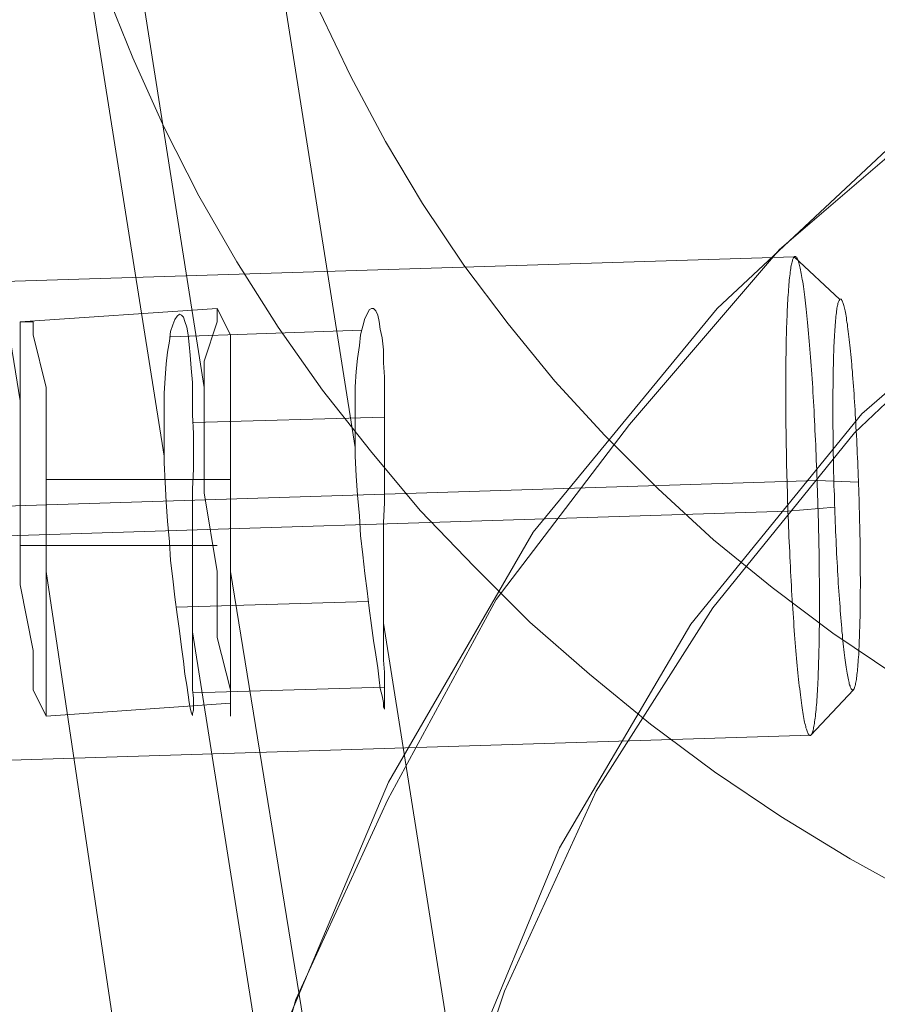
# Model space of a CAD drawing. Units: millimetres. Extents: x 954 to 4773, y -356 to 7444.
# Drawn here: x 1106 to 1124, y 4214 to 4235 of the extents above; entities that cross this region are included whole.
import ezdxf

# ---------------------------------------------------------------- set-up
doc = ezdxf.new("R2010")
doc.units = ezdxf.units.MM
doc.layers.add('stål', color=253, linetype='Continuous', lineweight=9)

msp = doc.modelspace()

# ---------------------------------------------------------------- linework, layer by layer
at = {"layer": 'stål', "flags": 128}
for points in [[(1095.507, 4291.784), (1105.93, 4227.053)], [(1099.621, 4291.784), (1109.77, 4227.328)], [(1112.918, 4226.077), (1109.705, 4246.401)], [(1108.935, 4225.896), (1105.721, 4246.22)], [(1109.495, 4202.642), (1110.044, 4208.128), (1111.415, 4213.888), (1113.61, 4219.099), (1116.627, 4224.31), (1120.467, 4228.973), (1124.855, 4233.088), (1130.067, 4236.653), (1135.552, 4239.67), (1141.587, 4241.59), (1147.621, 4242.962), (1153.929, 4243.785), (1160.238, 4243.51), (1166.546, 4242.413), (1172.306, 4240.493), (1178.066, 4238.025), (1183.003, 4234.733), (1187.392, 4230.893), (1191.232, 4226.505), (1194.249, 4221.568), (1196.443, 4216.356), (1197.815, 4210.871), (1198.363, 4205.111), (1197.815, 4199.351)], [(1109.599, 4201.357), (1109.772, 4205.702), (1110.468, 4210.221), (1111.684, 4214.566), (1113.596, 4218.737), (1115.856, 4222.908), (1118.637, 4226.558), (1121.765, 4230.208), (1125.415, 4233.337), (1129.412, 4236.117), (1133.584, 4238.551), (1138.103, 4240.463)], [(1142.684, 4238.299), (1137.198, 4236.379), (1132.261, 4233.636), (1127.598, 4230.345), (1123.484, 4226.779), (1119.918, 4222.391), (1117.175, 4217.728), (1115.255, 4213.065), (1113.884, 4207.854), (1113.61, 4202.642)], [(1113.596, 4201.878), (1113.77, 4206.223), (1114.639, 4210.568), (1116.029, 4214.74), (1117.941, 4218.911), (1120.375, 4222.735), (1123.329, 4226.384), (1126.632, 4229.513), (1130.455, 4232.468), (1134.453, 4234.901), (1138.972, 4236.987)], [(1107.69, 4235.673), (1108.279, 4234.202), (1108.935, 4232.753), (1109.659, 4231.327), (1110.451, 4229.947), (1111.312, 4228.589), (1112.239, 4227.276), (1113.235, 4226.009), (1114.276, 4224.764), (1115.408, 4223.587), (1116.562, 4222.433), (1117.807, 4221.346), (1119.075, 4220.305), (1120.41, 4219.309), (1121.791, 4218.381), (1123.239, 4217.499), (1124.71, 4216.684)], [(1112.172, 4235.175), (1112.828, 4233.817), (1113.552, 4232.459), (1114.322, 4231.169), (1115.182, 4229.879), (1116.11, 4228.657), (1117.083, 4227.457), (1118.124, 4226.326), (1119.233, 4225.217), (1120.387, 4224.153), (1121.61, 4223.157), (1122.877, 4222.206), (1124.19, 4221.324), (1125.57, 4220.486), (1126.974, 4219.717), (1128.422, 4218.992), (1129.916, 4218.336), (1131.432, 4217.748), (1132.972, 4217.227), (1134.556, 4216.752), (1136.163, 4216.367), (1137.792, 4216.05), (1139.422, 4215.778)], [(1103.149, 4229.46), (1122.071, 4230.054), (1123.02, 4229.163)], [(1110.044, 4228.973), (1105.93, 4228.699)], [(1113.054, 4228.521), (1109.071, 4228.385)], [(1113.53, 4226.71), (1109.546, 4226.597)], [(1103.629, 4224.792), (1122.551, 4225.386), (1123.411, 4225.355)], [(1110.318, 4225.408), (1106.478, 4225.408)], [(1103.02, 4224.153), (1121.942, 4224.747), (1122.916, 4224.833)], [(1110.044, 4224.036), (1105.93, 4224.036)], [(1106.478, 4223.488), (1109.495, 4203.191)], [(1110.318, 4223.488), (1113.61, 4203.191)], [(1113.19, 4222.863), (1109.184, 4222.749)], [(1123.737, 4157.724), (1113.507, 4222.41)], [(1119.754, 4157.543), (1109.523, 4222.229)], [(1103.5, 4219.485), (1122.422, 4220.079), (1123.307, 4221.025)], [(1113.53, 4221.075), (1109.523, 4220.961)], [(1110.318, 4220.745), (1106.478, 4220.471)]]:
    msp.add_lwpolyline(points, dxfattribs=at)
for points in [[(1122.404, 4220.069), (1122.409, 4220.069), (1122.416, 4220.074), (1122.422, 4220.079), (1122.429, 4220.087), (1122.434, 4220.097), (1122.442, 4220.109), (1122.447, 4220.125), (1122.454, 4220.142), (1122.46, 4220.163), (1122.465, 4220.183), (1122.472, 4220.206), (1122.477, 4220.231), (1122.482, 4220.262), (1122.487, 4220.29), (1122.493, 4220.322), (1122.498, 4220.358), (1122.503, 4220.394), (1122.508, 4220.432), (1122.513, 4220.475), (1122.518, 4220.515), (1122.523, 4220.561), (1122.528, 4220.609), (1122.533, 4220.657), (1122.536, 4220.708), (1122.541, 4220.761), (1122.543, 4220.815), (1122.548, 4220.873), (1122.551, 4220.931), (1122.556, 4220.992), (1122.558, 4221.053), (1122.564, 4221.119), (1122.566, 4221.185), (1122.569, 4221.251), (1122.571, 4221.322), (1122.574, 4221.393), (1122.576, 4221.464), (1122.579, 4221.54), (1122.581, 4221.616), (1122.584, 4221.692), (1122.586, 4221.771), (1122.586, 4221.852), (1122.589, 4221.933), (1122.591, 4222.017), (1122.591, 4222.103), (1122.594, 4222.19), (1122.594, 4222.276), (1122.597, 4222.365), (1122.597, 4222.453), (1122.597, 4222.545), (1122.597, 4222.639), (1122.597, 4222.73), (1122.597, 4222.824), (1122.597, 4222.92), (1122.597, 4223.017), (1122.597, 4223.113), (1122.597, 4223.212), (1122.597, 4223.311), (1122.594, 4223.41), (1122.594, 4223.511), (1122.594, 4223.613), (1122.591, 4223.714), (1122.589, 4223.816), (1122.589, 4223.92), (1122.586, 4224.024), (1122.584, 4224.128), (1122.584, 4224.232), (1122.581, 4224.336), (1122.579, 4224.44), (1122.576, 4224.546), (1122.574, 4224.653), (1122.571, 4224.757), (1122.566, 4224.863), (1122.564, 4224.97), (1122.561, 4225.076), (1122.558, 4225.18), (1122.553, 4225.287), (1122.551, 4225.394), (1122.546, 4225.5), (1122.543, 4225.604), (1122.538, 4225.711), (1122.533, 4225.815), (1122.531, 4225.921), (1122.526, 4226.025), (1122.52, 4226.129), (1122.515, 4226.231), (1122.51, 4226.335), (1122.505, 4226.436), (1122.5, 4226.538), (1122.495, 4226.639), (1122.49, 4226.741), (1122.485, 4226.84), (1122.48, 4226.938), (1122.475, 4227.035), (1122.47, 4227.134), (1122.462, 4227.23), (1122.457, 4227.324), (1122.452, 4227.418), (1122.444, 4227.512), (1122.439, 4227.603), (1122.432, 4227.694), (1122.427, 4227.783), (1122.419, 4227.872), (1122.414, 4227.958), (1122.406, 4228.044), (1122.399, 4228.131), (1122.394, 4228.212), (1122.386, 4228.296), (1122.378, 4228.374), (1122.373, 4228.453), (1122.366, 4228.532), (1122.358, 4228.605), (1122.35, 4228.681), (1122.343, 4228.752), (1122.338, 4228.823), (1122.33, 4228.892), (1122.323, 4228.96), (1122.315, 4229.026), (1122.307, 4229.09), (1122.3, 4229.151), (1122.292, 4229.211), (1122.285, 4229.27), (1122.277, 4229.326), (1122.272, 4229.381), (1122.264, 4229.432), (1122.257, 4229.483), (1122.249, 4229.531), (1122.241, 4229.579), (1122.234, 4229.622), (1122.226, 4229.666), (1122.219, 4229.706), (1122.211, 4229.744), (1122.203, 4229.78), (1122.196, 4229.815), (1122.188, 4229.846), (1122.181, 4229.876), (1122.175, 4229.904), (1122.168, 4229.929), (1122.16, 4229.952), (1122.153, 4229.975), (1122.145, 4229.993), (1122.137, 4230.011), (1122.132, 4230.023), (1122.125, 4230.036), (1122.117, 4230.046), (1122.109, 4230.054), (1122.104, 4230.059), (1122.097, 4230.061), (1122.089, 4230.064), (1122.084, 4230.061), (1122.077, 4230.059), (1122.071, 4230.051), (1122.064, 4230.043), (1122.059, 4230.033), (1122.051, 4230.021), (1122.046, 4230.005), (1122.038, 4229.99), (1122.033, 4229.97), (1122.028, 4229.95), (1122.021, 4229.924), (1122.016, 4229.899), (1122.011, 4229.871), (1122.005, 4229.841), (1122, 4229.808), (1121.995, 4229.775), (1121.99, 4229.737), (1121.985, 4229.698), (1121.98, 4229.658), (1121.975, 4229.615), (1121.97, 4229.569), (1121.965, 4229.523), (1121.96, 4229.475), (1121.957, 4229.425), (1121.952, 4229.371), (1121.95, 4229.315), (1121.945, 4229.26), (1121.942, 4229.201), (1121.937, 4229.14), (1121.934, 4229.077), (1121.929, 4229.014), (1121.927, 4228.948), (1121.924, 4228.879), (1121.922, 4228.811), (1121.919, 4228.74), (1121.917, 4228.666), (1121.914, 4228.592), (1121.912, 4228.516), (1121.909, 4228.438), (1121.907, 4228.359), (1121.907, 4228.28), (1121.904, 4228.197), (1121.901, 4228.113), (1121.901, 4228.029), (1121.899, 4227.943), (1121.899, 4227.857), (1121.896, 4227.768), (1121.896, 4227.677), (1121.896, 4227.585), (1121.896, 4227.494), (1121.896, 4227.4), (1121.896, 4227.306), (1121.896, 4227.212), (1121.896, 4227.116), (1121.896, 4227.017), (1121.896, 4226.921), (1121.896, 4226.822), (1121.899, 4226.72), (1121.899, 4226.621), (1121.899, 4226.52), (1121.901, 4226.418), (1121.904, 4226.314), (1121.904, 4226.213), (1121.907, 4226.109), (1121.909, 4226.005), (1121.909, 4225.901), (1121.912, 4225.797), (1121.914, 4225.69), (1121.917, 4225.586), (1121.919, 4225.48), (1121.922, 4225.373), (1121.927, 4225.269), (1121.929, 4225.163), (1121.932, 4225.056), (1121.934, 4224.95), (1121.94, 4224.843), (1121.942, 4224.739), (1121.947, 4224.632), (1121.95, 4224.526), (1121.955, 4224.422), (1121.96, 4224.315), (1121.962, 4224.211), (1121.967, 4224.107), (1121.972, 4224.003), (1121.978, 4223.899), (1121.983, 4223.798), (1121.988, 4223.694), (1121.993, 4223.592), (1121.998, 4223.491), (1122.003, 4223.392), (1122.008, 4223.293), (1122.013, 4223.194), (1122.018, 4223.095), (1122.023, 4222.999), (1122.031, 4222.902), (1122.036, 4222.809), (1122.041, 4222.712), (1122.049, 4222.621), (1122.054, 4222.527), (1122.061, 4222.438), (1122.066, 4222.347), (1122.074, 4222.261), (1122.079, 4222.172), (1122.087, 4222.086), (1122.094, 4222.002), (1122.099, 4221.918), (1122.107, 4221.837), (1122.115, 4221.756), (1122.12, 4221.677), (1122.127, 4221.601), (1122.135, 4221.525), (1122.142, 4221.451), (1122.15, 4221.378), (1122.155, 4221.309), (1122.163, 4221.238), (1122.17, 4221.172), (1122.178, 4221.106), (1122.186, 4221.043), (1122.193, 4220.98), (1122.201, 4220.921), (1122.208, 4220.863), (1122.216, 4220.804), (1122.221, 4220.751), (1122.229, 4220.698), (1122.236, 4220.647), (1122.244, 4220.599), (1122.252, 4220.553), (1122.259, 4220.508), (1122.267, 4220.465), (1122.274, 4220.426), (1122.282, 4220.386), (1122.29, 4220.35), (1122.297, 4220.317), (1122.305, 4220.284), (1122.312, 4220.254), (1122.317, 4220.229), (1122.325, 4220.203), (1122.333, 4220.178), (1122.34, 4220.158), (1122.348, 4220.14), (1122.356, 4220.122), (1122.361, 4220.107), (1122.368, 4220.097), (1122.376, 4220.087), (1122.383, 4220.079), (1122.389, 4220.074), (1122.396, 4220.069), (1122.404, 4220.069)], [(1123.035, 4229.171), (1123.043, 4229.171), (1123.048, 4229.168), (1123.056, 4229.163), (1123.061, 4229.156), (1123.068, 4229.145), (1123.073, 4229.133), (1123.081, 4229.118), (1123.086, 4229.102), (1123.094, 4229.082), (1123.099, 4229.062), (1123.106, 4229.039), (1123.112, 4229.014), (1123.119, 4228.986), (1123.127, 4228.958), (1123.132, 4228.925), (1123.139, 4228.892), (1123.147, 4228.856), (1123.152, 4228.818), (1123.16, 4228.778), (1123.165, 4228.734), (1123.172, 4228.691), (1123.18, 4228.646), (1123.185, 4228.598), (1123.193, 4228.547), (1123.2, 4228.496), (1123.205, 4228.443), (1123.213, 4228.387), (1123.218, 4228.329), (1123.226, 4228.27), (1123.233, 4228.209), (1123.238, 4228.146), (1123.246, 4228.083), (1123.251, 4228.017), (1123.259, 4227.951), (1123.264, 4227.88), (1123.271, 4227.811), (1123.276, 4227.738), (1123.284, 4227.664), (1123.289, 4227.59), (1123.294, 4227.514), (1123.302, 4227.436), (1123.307, 4227.357), (1123.312, 4227.276), (1123.32, 4227.195), (1123.325, 4227.113), (1123.33, 4227.03), (1123.335, 4226.944), (1123.34, 4226.86), (1123.345, 4226.771), (1123.35, 4226.685), (1123.355, 4226.596), (1123.36, 4226.507), (1123.365, 4226.416), (1123.37, 4226.325), (1123.375, 4226.233), (1123.38, 4226.142), (1123.383, 4226.051), (1123.388, 4225.957), (1123.393, 4225.863), (1123.396, 4225.769), (1123.401, 4225.675), (1123.403, 4225.579), (1123.408, 4225.485), (1123.411, 4225.388), (1123.413, 4225.295), (1123.418, 4225.198), (1123.421, 4225.102), (1123.424, 4225.008), (1123.426, 4224.912), (1123.429, 4224.815), (1123.431, 4224.721), (1123.434, 4224.625), (1123.436, 4224.531), (1123.439, 4224.437), (1123.439, 4224.343), (1123.441, 4224.249), (1123.444, 4224.156), (1123.444, 4224.062), (1123.446, 4223.97), (1123.446, 4223.879), (1123.449, 4223.788), (1123.449, 4223.696), (1123.449, 4223.608), (1123.449, 4223.519), (1123.449, 4223.433), (1123.451, 4223.344), (1123.451, 4223.26), (1123.451, 4223.174), (1123.449, 4223.09), (1123.449, 4223.009), (1123.449, 4222.925), (1123.449, 4222.847), (1123.446, 4222.768), (1123.446, 4222.689), (1123.444, 4222.613), (1123.444, 4222.537), (1123.441, 4222.464), (1123.441, 4222.39), (1123.439, 4222.321), (1123.436, 4222.25), (1123.434, 4222.184), (1123.431, 4222.116), (1123.429, 4222.053), (1123.426, 4221.989), (1123.424, 4221.928), (1123.421, 4221.87), (1123.418, 4221.812), (1123.416, 4221.756), (1123.411, 4221.702), (1123.408, 4221.649), (1123.406, 4221.598), (1123.401, 4221.55), (1123.398, 4221.505), (1123.393, 4221.462), (1123.391, 4221.418), (1123.385, 4221.378), (1123.38, 4221.34), (1123.375, 4221.304), (1123.373, 4221.269), (1123.368, 4221.238), (1123.363, 4221.208), (1123.358, 4221.18), (1123.353, 4221.155), (1123.347, 4221.132), (1123.342, 4221.109), (1123.337, 4221.091), (1123.332, 4221.073), (1123.327, 4221.058), (1123.32, 4221.045), (1123.314, 4221.035), (1123.309, 4221.028), (1123.304, 4221.023), (1123.297, 4221.018), (1123.292, 4221.018), (1123.287, 4221.018), (1123.279, 4221.02), (1123.274, 4221.028), (1123.266, 4221.035), (1123.261, 4221.043), (1123.254, 4221.056), (1123.249, 4221.071), (1123.241, 4221.086), (1123.236, 4221.106), (1123.228, 4221.127), (1123.221, 4221.149), (1123.216, 4221.175), (1123.208, 4221.203), (1123.203, 4221.233), (1123.195, 4221.264), (1123.188, 4221.297), (1123.183, 4221.335), (1123.175, 4221.373), (1123.167, 4221.411), (1123.162, 4221.454), (1123.155, 4221.497), (1123.15, 4221.543), (1123.142, 4221.591), (1123.134, 4221.642), (1123.129, 4221.692), (1123.122, 4221.746), (1123.114, 4221.801), (1123.109, 4221.86), (1123.101, 4221.918), (1123.096, 4221.979), (1123.089, 4222.042), (1123.081, 4222.106), (1123.076, 4222.172), (1123.068, 4222.24), (1123.063, 4222.309), (1123.058, 4222.38), (1123.051, 4222.451), (1123.046, 4222.524), (1123.038, 4222.601), (1123.033, 4222.677), (1123.028, 4222.753), (1123.02, 4222.831), (1123.015, 4222.913), (1123.01, 4222.994), (1123.002, 4223.077), (1122.997, 4223.161), (1122.992, 4223.245), (1122.987, 4223.331), (1122.982, 4223.417), (1122.977, 4223.504), (1122.972, 4223.592), (1122.967, 4223.681), (1122.962, 4223.773), (1122.957, 4223.864), (1122.952, 4223.955), (1122.949, 4224.046), (1122.944, 4224.14), (1122.939, 4224.232), (1122.936, 4224.326), (1122.931, 4224.419), (1122.929, 4224.516), (1122.924, 4224.61), (1122.921, 4224.704), (1122.916, 4224.8), (1122.914, 4224.896), (1122.911, 4224.99), (1122.909, 4225.087), (1122.903, 4225.183), (1122.901, 4225.277), (1122.898, 4225.373), (1122.896, 4225.467), (1122.893, 4225.564), (1122.891, 4225.657), (1122.891, 4225.754), (1122.888, 4225.848), (1122.886, 4225.941), (1122.886, 4226.033), (1122.883, 4226.127), (1122.883, 4226.218), (1122.881, 4226.309), (1122.881, 4226.401), (1122.878, 4226.492), (1122.878, 4226.581), (1122.878, 4226.67), (1122.878, 4226.758), (1122.878, 4226.845), (1122.878, 4226.931), (1122.878, 4227.015), (1122.878, 4227.098), (1122.878, 4227.182), (1122.878, 4227.263), (1122.881, 4227.344), (1122.881, 4227.423), (1122.881, 4227.499), (1122.883, 4227.578), (1122.883, 4227.651), (1122.886, 4227.725), (1122.888, 4227.798), (1122.888, 4227.869), (1122.891, 4227.938), (1122.893, 4228.006), (1122.896, 4228.072), (1122.898, 4228.136), (1122.901, 4228.199), (1122.903, 4228.26), (1122.906, 4228.318), (1122.909, 4228.377), (1122.914, 4228.433), (1122.916, 4228.486), (1122.919, 4228.539), (1122.924, 4228.59), (1122.926, 4228.638), (1122.931, 4228.684), (1122.934, 4228.729), (1122.939, 4228.77), (1122.942, 4228.811), (1122.947, 4228.849), (1122.952, 4228.887), (1122.957, 4228.92), (1122.959, 4228.953), (1122.964, 4228.981), (1122.969, 4229.008), (1122.975, 4229.034), (1122.98, 4229.059), (1122.985, 4229.08), (1122.99, 4229.1), (1122.997, 4229.115), (1123.002, 4229.13), (1123.008, 4229.143), (1123.013, 4229.153), (1123.018, 4229.161), (1123.025, 4229.168), (1123.03, 4229.171), (1123.035, 4229.171)], [(1109.433, 4228.43), (1109.41, 4228.589), (1109.365, 4228.702), (1109.342, 4228.793), (1109.297, 4228.838), (1109.252, 4228.86), (1109.207, 4228.815), (1109.161, 4228.747), (1109.116, 4228.634), (1109.071, 4228.498), (1109.048, 4228.295), (1109.003, 4228.068), (1108.98, 4227.819), (1108.958, 4227.525), (1108.935, 4227.208), (1108.935, 4226.869), (1108.935, 4226.529), (1108.935, 4226.144), (1108.935, 4225.76), (1108.958, 4225.352), (1108.98, 4224.945), (1109.003, 4224.538), (1109.048, 4224.107), (1109.071, 4223.723), (1109.116, 4223.338), (1109.161, 4222.953), (1109.207, 4222.591), (1109.252, 4222.252), (1109.297, 4221.912), (1109.342, 4221.618), (1109.365, 4221.346), (1109.41, 4221.12), (1109.433, 4220.916), (1109.456, 4220.758), (1109.478, 4220.645), (1109.501, 4220.554), (1109.523, 4220.486), (1109.523, 4220.531), (1109.546, 4220.599), (1109.546, 4220.712), (1109.546, 4220.848), (1109.523, 4221.029), (1109.523, 4221.256), (1109.523, 4221.505), (1109.523, 4221.799), (1109.523, 4222.116), (1109.523, 4222.455), (1109.523, 4222.817), (1109.523, 4223.18), (1109.523, 4223.564), (1109.523, 4223.972), (1109.523, 4224.379), (1109.523, 4224.809), (1109.523, 4225.217), (1109.546, 4225.624), (1109.546, 4226.009), (1109.546, 4226.371), (1109.523, 4226.756), (1109.523, 4227.095), (1109.523, 4227.435), (1109.501, 4227.729), (1109.478, 4228), (1109.456, 4228.227), (1109.433, 4228.43)], [(1110.318, 4228.425), (1110.044, 4228.973), (1110.044, 4228.699), (1109.77, 4227.876), (1109.77, 4226.505), (1109.77, 4225.133), (1110.044, 4223.488), (1110.044, 4222.116), (1110.318, 4221.019), (1110.318, 4220.471), (1110.318, 4220.745), (1110.318, 4221.568), (1110.318, 4222.939), (1110.318, 4224.585), (1110.318, 4226.23), (1110.318, 4227.602), (1110.318, 4228.425)], [(1113.439, 4228.544), (1113.484, 4228.363), (1113.507, 4228.114), (1113.507, 4227.842), (1113.53, 4227.548), (1113.53, 4227.231), (1113.53, 4226.869), (1113.53, 4226.507), (1113.53, 4226.144), (1113.53, 4225.737), (1113.53, 4225.352), (1113.53, 4224.922), (1113.507, 4224.515), (1113.507, 4224.107), (1113.507, 4223.7), (1113.507, 4223.293), (1113.507, 4222.931), (1113.507, 4222.591), (1113.507, 4222.252), (1113.507, 4221.935), (1113.507, 4221.64), (1113.53, 4221.391), (1113.53, 4221.165), (1113.53, 4220.984), (1113.53, 4220.826), (1113.53, 4220.712), (1113.53, 4220.645), (1113.53, 4220.622), (1113.507, 4220.667), (1113.507, 4220.758), (1113.484, 4220.894), (1113.439, 4221.052), (1113.416, 4221.233), (1113.394, 4221.482), (1113.349, 4221.754), (1113.303, 4222.048), (1113.258, 4222.365), (1113.213, 4222.727), (1113.167, 4223.089), (1113.122, 4223.451), (1113.077, 4223.836), (1113.032, 4224.243), (1113.009, 4224.651), (1112.964, 4225.081), (1112.941, 4225.488), (1112.918, 4225.896), (1112.918, 4226.28), (1112.918, 4226.642), (1112.918, 4227.005), (1112.918, 4227.344), (1112.941, 4227.661), (1112.964, 4227.932), (1113.009, 4228.204), (1113.032, 4228.43), (1113.077, 4228.611), (1113.122, 4228.77), (1113.167, 4228.86), (1113.213, 4228.951), (1113.258, 4228.974), (1113.303, 4228.974), (1113.349, 4228.928), (1113.394, 4228.838), (1113.416, 4228.702), (1113.439, 4228.544)], [(1106.204, 4228.425), (1106.478, 4227.328), (1106.478, 4225.956), (1106.478, 4224.31), (1106.478, 4222.665), (1106.478, 4221.568), (1106.478, 4220.745), (1106.478, 4220.471), (1106.204, 4221.019), (1106.204, 4221.842), (1105.93, 4223.213), (1105.93, 4224.859), (1105.93, 4226.505), (1105.93, 4227.876), (1105.93, 4228.699), (1106.204, 4228.699), (1106.204, 4228.425)]]:
    msp.add_lwpolyline(points, close=True, dxfattribs=at)

doc.saveas('drawing.dxf')
